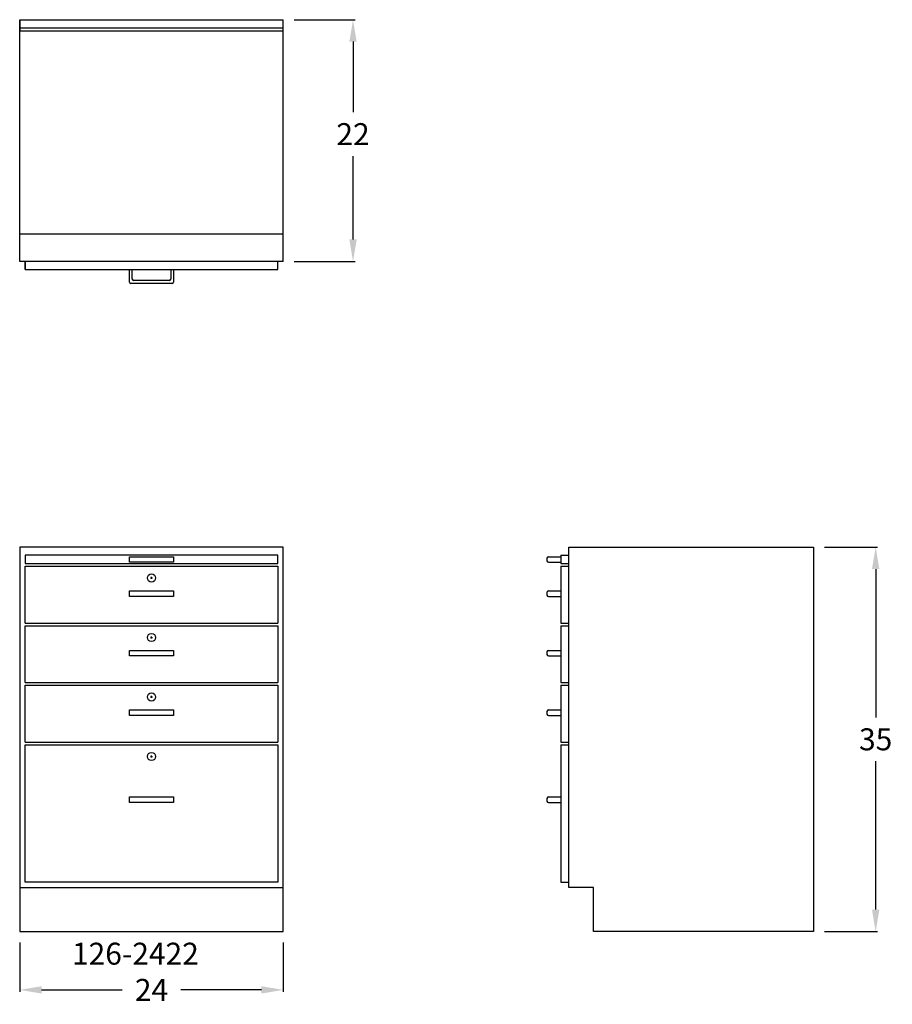
# Model space of a CAD drawing. Units: inches. Extents: x 0 to 79.4, y -6.6 to 83.
import ezdxf

# ---------------------------------------------------------------- set-up
doc = ezdxf.new("R2010")
doc.units = ezdxf.units.IN
doc.header["$MEASUREMENT"] = 0
doc.layers.get('0').update_dxf_attribs({"linetype": 'CONTINUOUS'})
doc.layers.get('Defpoints').update_dxf_attribs({"linetype": 'CONTINUOUS'})
for name, color, linetype in [('dimension', 140, 'CONTINUOUS'), ('object', 7, 'CONTINUOUS'), ('text', 1, 'CONTINUOUS')]:
    doc.layers.add(name, color=color, linetype=linetype)
doc.styles.get("Standard").update_dxf_attribs({"font": 'simplex.shx'})
doc.dimstyles.new('elevation', dxfattribs={"dimtxt": 2, "dimasz": 2, "dimexe": 0.18, "dimexo": 1, "dimgap": 1, "dimtad": 0, "dimtih": 1, "dimtoh": 1, "dimdec": 6, "dimzin": 0, "dimdsep": 46, "dimlunit": 5, "dimtxsty": 'Standard', "dimcen": 0.09, "dimclrd": 256, "dimclre": 256, "dimclrt": 256, "dimadec": 0, "dimazin": 0, "dimtfac": 1, "dimtdec": 6, "dimtofl": 0, "dimtmove": 0, "dimatfit": 0, "dimfxl": 1, "dimfrac": 2, "dimtolj": 1, "dimtzin": 0, "dimarcsym": 0})

# ---------------------------------------------------------------- blocks, each defined once
blk = doc.blocks.new('*D0')
at = {"layer": 'Defpoints', "color": 0}
for p in [(0, 0), (24, 0), (24, -5.306)]:
    blk.add_point(p, dxfattribs=at)
at = {"layer": 'dimension', "lineweight": -2}
for p, q in [((0, -1), (0, -5.486)), ((24, -1), (24, -5.486)), ((2, -5.306), (9.333, -5.306)), ((22, -5.306), (14.667, -5.306))]:
    blk.add_line(p, q, dxfattribs=at)
at = {"layer": 'dimension'}
for points in [[(2, -4.972), (2, -5.639), (0, -5.306)], [(22, -4.972), (22, -5.639), (24, -5.306)]]:
    blk.add_solid(points, dxfattribs=at)
at = {"layer": 'dimension', "insert": (12, -5.306), "char_height": 2, "attachment_point": 5}
blk.add_mtext('\\A1;24', dxfattribs=at)
blk = doc.blocks.new('lock drawer')
for p, q in [((-0.09, -1.0625), (0.09, -1.0625)), ((0, -1.1525), (0, -0.9725))]:
    blk.add_line(p, q)
blk.add_circle((0, -1.0625), 0.375)
blk = doc.blocks.new('*D7')
at = {"layer": 'Defpoints', "color": 0}
for p in [(24, 83), (24, 61), (30.345, 61)]:
    blk.add_point(p, dxfattribs=at)
at = {"layer": 'dimension', "lineweight": -2}
for p, q in [((25, 83), (30.525, 83)), ((30.345, 81), (30.345, 74.58)), ((30.345, 63), (30.345, 70.58)), ((25, 61), (30.525, 61))]:
    blk.add_line(p, q, dxfattribs=at)
at = {"layer": 'dimension'}
for points in [[(30.011, 81), (30.678, 81), (30.345, 83)], [(30.011, 63), (30.678, 63), (30.345, 61)]]:
    blk.add_solid(points, dxfattribs=at)
at = {"layer": 'dimension', "insert": (30.345, 72.58), "char_height": 2, "attachment_point": 5}
blk.add_mtext('\\A1;22', dxfattribs=at)
blk = doc.blocks.new('*D8')
at = {"layer": 'Defpoints', "color": 0}
for p in [(72.25, 35), (77.923, 35), (72.25, 0)]:
    blk.add_point(p, dxfattribs=at)
at = {"layer": 'dimension', "lineweight": -2}
for p, q in [((73.25, 35), (78.103, 35)), ((77.923, 33), (77.923, 19.5)), ((77.923, 2), (77.923, 15.5)), ((73.25, 0), (78.103, 0))]:
    blk.add_line(p, q, dxfattribs=at)
at = {"layer": 'dimension'}
for points in [[(77.59, 33), (78.256, 33), (77.923, 35)], [(77.59, 2), (78.256, 2), (77.923, 0)]]:
    blk.add_solid(points, dxfattribs=at)
at = {"layer": 'dimension', "insert": (77.923, 17.5), "char_height": 2, "attachment_point": 5}
blk.add_mtext('\\A1;35', dxfattribs=at)

msp = doc.modelspace()

# ---------------------------------------------------------------- linework, layer by layer
for p, q in [((0, 61), (0, 83)), ((0, 83), (24, 83)), ((0, 83), (0, 82)), ((24, 61), (24, 83)), ((0, 82), (0, 82.25)), ((0, 82.25), (24, 82.25)), ((0, 82), (24, 82)), ((0, 61), (0, 63.5)), ((0, 63.5), (24, 63.5)), ((24, 61), (0, 61)), ((0.5, 60.25), (0.5, 61)), ((0.5, 61), (0.5, 60.25)), ((23.5, 60.25), (23.5, 61)), ((0.5, 60.25), (23.5, 60.25)), ((10, 59.125), (10, 60.25)), ((10.25, 59.375), (10.25, 60.25)), ((13.75, 60.25), (13.75, 59.375)), ((14, 60.25), (14, 59.125)), ((13.625, 59.25), (10.375, 59.25)), ((13.875, 59), (10.125, 59)), ((24, 35), (0, 35)), ((0, 35), (0, 0)), ((24, 0), (24, 35)), ((50, 35), (72.25, 35)), ((50, 4), (50, 35)), ((72.25, 35), (72.25, 0)), ((23.5, 34.25), (0.5, 34.25)), ((10, 33.625), (10, 34.125)), ((10, 34.125), (12, 34.125)), ((12, 34.125), (14, 34.125)), ((14, 34.125), (14, 33.625)), ((48.125, 34.125), (49.25, 34.125)), ((49.25, 34.25), (49.25, 33.5)), ((49.25, 34.25), (50, 34.25)), ((49.25, 34.25), (50, 34.25)), ((49.25, 34.25), (50, 34.25)), ((14, 33.625), (10, 33.625)), ((48, 34), (48, 33.75)), ((48.125, 33.625), (49.25, 33.625)), ((49.25, 33.5), (50, 33.5)), ((49.25, 33.25), (50, 33.25)), ((49.25, 33.25), (49.25, 28.0833333)), ((10, 30.504468), (10, 31.004468)), ((10, 31.004468), (12, 31.004468)), ((14, 30.504468), (10, 30.504468)), ((12, 31.004468), (14, 31.004468)), ((14, 31.004468), (14, 30.504468)), ((48, 30.879468), (48, 30.629468)), ((48.125, 31.004468), (49.25, 31.004468)), ((48.125, 30.504468), (49.25, 30.504468)), ((49.25, 28.0833333), (50, 28.0833333)), ((49.25, 27.8333333), (50, 27.8333333)), ((49.25, 27.8333333), (49.25, 22.6666667)), ((10, 25.5878014), (12, 25.5878014)), ((10, 25.0878014), (10, 25.5878014)), ((12, 25.5878014), (14, 25.5878014)), ((14, 25.5878014), (14, 25.0878014)), ((48, 25.4628014), (48, 25.2128014)), ((48.125, 25.5878014), (49.25, 25.5878014)), ((14, 25.0878014), (10, 25.0878014)), ((48.125, 25.0878014), (49.25, 25.0878014)), ((49.25, 22.6666667), (50, 22.6666667)), ((49.25, 22.4166667), (50, 22.4166667)), ((49.25, 22.4166667), (49.25, 17.25)), ((10, 20.1711347), (12, 20.1711347)), ((10, 19.6711347), (10, 20.1711347)), ((12, 20.1711347), (14, 20.1711347)), ((14, 20.1711347), (14, 19.6711347)), ((48, 20.0461347), (48, 19.7961347)), ((48.125, 20.1711347), (49.25, 20.1711347)), ((14, 19.6711347), (10, 19.6711347)), ((48.125, 19.6711347), (49.25, 19.6711347)), ((49.25, 17.25), (50, 17.25)), ((49.25, 17), (50, 17)), ((49.25, 17), (49.25, 4.5)), ((10, 12.2517462), (12, 12.2517462)), ((10, 11.7517462), (10, 12.2517462)), ((14, 11.7517462), (10, 11.7517462)), ((12, 12.2517462), (14, 12.2517462)), ((14, 12.2517462), (14, 11.7517462)), ((48, 12.1267462), (48, 11.8767462)), ((48.125, 12.2517462), (49.25, 12.2517462)), ((48.125, 11.7517462), (49.25, 11.7517462)), ((23.5, 4.5), (0.5, 4.5)), ((49.25, 4.5), (50, 4.5)), ((49.25, 4.5), (50, 4.5)), ((49.25, 4.5), (50, 4.5)), ((0, 4), (24, 4)), ((52.25, 4), (50, 4)), ((52.25, 0), (52.25, 4)), ((0, 0), (24, 0)), ((72.25, 0), (52.25, 0))]:
    msp.add_line(p, q)
for centre, start, end in [((10.375, 59.375), 180, 270), ((13.625, 59.375), 270, 0), ((10.125, 59.125), 180, 270), ((13.875, 59.125), 270, 0), ((48.125, 34), 90, 180), ((48.125, 33.75), 180, 270), ((48.125, 30.879468), 90, 180), ((48.125, 30.629468), 180, 270), ((48.125, 25.4628014), 90, 180), ((48.125, 25.2128014), 180, 270), ((48.125, 20.0461347), 90, 180), ((48.125, 19.7961347), 180, 270), ((48.125, 12.1267462), 90, 180), ((48.125, 11.8767462), 180, 270)]:
    msp.add_arc(centre, 0.125, start, end)
at = {"layer": 'object'}
for points in [[(0.5, 34.25), (0.5, 33.5), (23.5, 33.5), (23.5, 34.25)], [(0.5, 28.0833333), (0.5, 33.25), (23.5, 33.25), (23.5, 28.0833333)], [(0.5, 28.0833333), (23.5, 28.0833333)], [(0.5, 27.8333333), (23.5, 27.8333333)], [(0.5, 22.6666667), (0.5, 27.8333333)], [(23.5, 27.8333333), (23.5, 22.6666667)], [(0.5, 22.6666667), (23.5, 22.6666667)], [(0.5, 22.4166667), (23.5, 22.4166667)], [(0.5, 17.25), (0.5, 22.4166667)], [(23.5, 22.4166667), (23.5, 17.25)], [(0.5, 17.25), (23.5, 17.25)], [(0.5, 17), (23.5, 17)], [(0.5, 4.5), (0.5, 17)], [(23.5, 17), (23.5, 4.5)]]:
    msp.add_lwpolyline(points, dxfattribs=at)

# ---------------------------------------------------------------- block references
for p in [(12, 33.25), (12, 27.8333333), (12, 22.4166667), (12, 17)]:
    msp.add_blockref('lock drawer', p)

# ---------------------------------------------------------------- texts
at = {"layer": 'text'}
msp.add_text('126-2422', height=2, dxfattribs=at).set_placement((4.7600521, -3.0121788))

# ---------------------------------------------------------------- dimensions: what is measured, and where the dimension line sits
at = {"layer": 'dimension'}
dim = msp.add_linear_dim(base=(30.3446681, 61), p1=(24, 83), p2=(24, 61), angle=90, dimstyle='elevation', dxfattribs=at)
dim.commit()
dim.dimension.update_dxf_attribs({"geometry": '*D7', "text_midpoint": (30.3446681, 72.579882), "dimtype": 160})
dim = msp.add_linear_dim(base=(77.9230544, 35), p1=(72.25, 0), p2=(72.25, 35), angle=90, dimstyle='elevation', dxfattribs=at)
dim.commit()
dim.dimension.update_dxf_attribs({"geometry": '*D8', "text_midpoint": (77.9230544, 17.5)})
dim = msp.add_linear_dim(base=(24, -5.3056203), p1=(0, 0), p2=(24, 0), dimstyle='elevation', dxfattribs=at)
dim.commit()
dim.dimension.update_dxf_attribs({"geometry": '*D0', "text_midpoint": (12, -5.3056203)})

doc.saveas('drawing.dxf')
